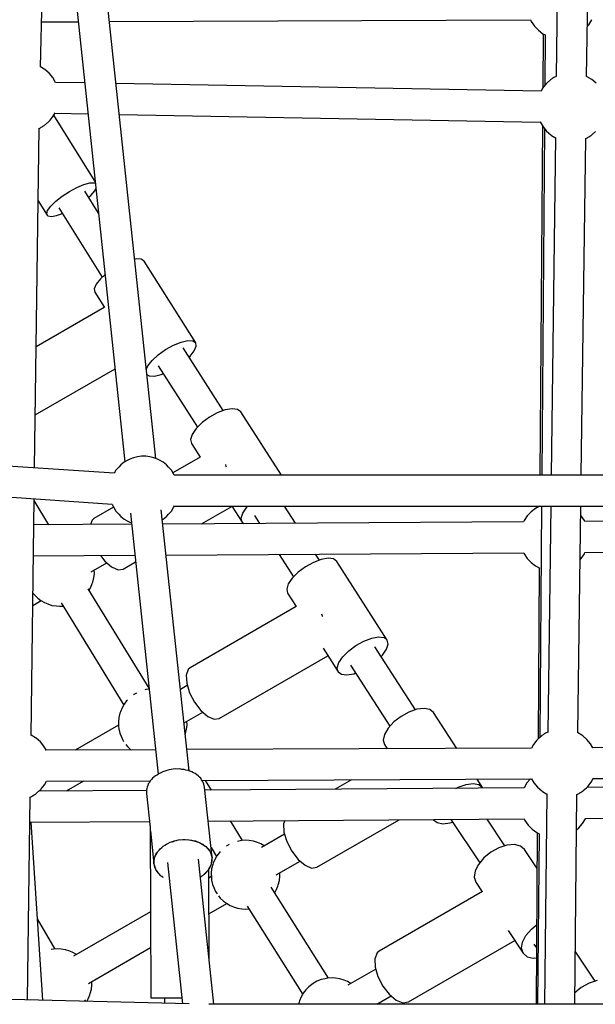
# Model space of a CAD drawing. Units: millimetres. Extents: x 146 to 19693, y -3384 to 19137.
# Drawn here: x 8491 to 8825, y 9999 to 10571 of the extents above; entities that cross this region are included whole.
import ezdxf

# ---------------------------------------------------------------- set-up
doc = ezdxf.new("R2010")
doc.units = ezdxf.units.MM
doc.layers.add('PV-F2E3A', color=7, linetype='Continuous')
doc.layers.add('TABELKA', color=7, linetype='Continuous', lineweight=9)
doc.styles.get("Standard").update_dxf_attribs({"font": 'arial.ttf'})
doc.dimstyles.new('ISO-25', dxfattribs={"dimtxt": 2.5, "dimasz": 2.5, "dimexe": 1.25, "dimexo": 0.625, "dimtad": 1, "dimtxsty": 'Standard', "dimcen": 2.5, "dimadec": 0, "dimazin": 0, "dimtfac": 1, "dimtmove": 0, "dimatfit": 3, "dimfxl": 1, "dimarcsym": 0})

# ---------------------------------------------------------------- blocks, each defined once
blk = doc.blocks.new('*U2')
at = {"layer": 'PV-F2E3A'}
for p, q in [((-21824.72, 34910.25), (-21828.3, 34636.28)), ((-21810.64, 34636.25), (-21807.07, 34909.83)), ((-22127.94, 34641.76), (-22126.85, 34687.82)), ((-22061.03, 34414.4), (-22089.66, 34683.35)), ((-22107.56, 34681.45), (-22078.93, 34412.51)), ((-22127.32, 34667.96), (-22106.13, 34668.04)), ((-22088.04, 34668.11), (-21843.31, 34669.06)), ((-21843.31, 34669.06), (-21842.87, 34668.13)), ((-21842.87, 34668.13), (-21840.98, 34665.41)), ((-21810.26, 34665.34), (-21809.43, 34666.3)), ((-21809.43, 34666.3), (-21807.7, 34669.11)), ((-21807.7, 34669.11), (-21807.66, 34669.2)), ((-21840.98, 34665.41), (-21838.68, 34663.05)), ((-21838.68, 34663.05), (-21836.02, 34661.09)), ((-21835.95, 34661.06), (-21836.18, 34629.48)), ((-21836.02, 34661.09), (-21834.69, 34660.42)), ((-21834.69, 34660.42), (-21834.92, 34631.07)), ((-22125.89, 34640.53), (-22127.94, 34641.78)), ((-22125.42, 34640.22), (-22125.89, 34640.53)), ((-22122.95, 34638.09), (-22125.42, 34640.22)), ((-22120.87, 34635.58), (-22122.95, 34638.09)), ((-22119.28, 34632.83), (-22120.87, 34635.58)), ((-22102.35, 34632.52), (-22119.39, 34632.83)), ((-21837.16, 34627.67), (-22084.21, 34632.19)), ((-21834.37, 34631.78), (-21836.27, 34629.36)), ((-21834.07, 34632.14), (-21834.37, 34631.78)), ((-21833.64, 34632.56), (-21834.07, 34632.14)), ((-21831.69, 34634.23), (-21833.64, 34632.56)), ((-21831.4, 34634.47), (-21831.69, 34634.23)), ((-21831.06, 34634.73), (-21831.4, 34634.47)), ((-21830.67, 34635.01), (-21831.06, 34634.73)), ((-21830.24, 34635.29), (-21830.67, 34635.01)), ((-21829.78, 34635.58), (-21830.24, 34635.29)), ((-21829.31, 34635.85), (-21829.78, 34635.58)), ((-21828.84, 34636.1), (-21829.31, 34635.85)), ((-21828.38, 34636.33), (-21828.84, 34636.1)), ((-21828.29, 34636.37), (-21828.38, 34636.33)), ((-21808.11, 34634.72), (-21810.73, 34636.31)), ((-21807.64, 34634.41), (-21808.11, 34634.72)), ((-21805.17, 34632.28), (-21807.64, 34634.41)), ((-21836.27, 34629.36), (-21837.17, 34627.67)), ((-22120.59, 34613.24), (-22119.53, 34615.22)), ((-22119.69, 34614.93), (-22100.44, 34614.57)), ((-22125.18, 34608.37), (-22123.22, 34610.04)), ((-22123.22, 34610.04), (-22122.79, 34610.46)), ((-22122.79, 34610.46), (-22122.5, 34610.82)), ((-22122.5, 34610.82), (-22120.59, 34613.24)), ((-22096.25, 34575.19), (-22120.29, 34613.81)), ((-22082.3, 34614.24), (-21837.58, 34609.77)), ((-21837.67, 34609.96), (-21837.62, 34609.84)), ((-21837.62, 34609.84), (-21835.99, 34607.02)), ((-22131.45, 34408.98), (-22128.83, 34606.29)), ((-22128.83, 34606.1), (-22128.49, 34606.26)), ((-22128.49, 34606.26), (-22128.03, 34606.49)), ((-22128.03, 34606.49), (-22127.56, 34606.75)), ((-22127.56, 34606.75), (-22127.08, 34607.02)), ((-22127.08, 34607.02), (-22126.63, 34607.3)), ((-22126.63, 34607.3), (-22126.2, 34607.58)), ((-22126.2, 34607.58), (-22125.81, 34607.86)), ((-22125.81, 34607.86), (-22125.46, 34608.12)), ((-22125.46, 34608.12), (-22125.18, 34608.37)), ((-21836.34, 34607.61), (-21837.81, 34404.76)), ((-21835.12, 34605.96), (-21836.7, 34404.76)), ((-21835.99, 34607.02), (-21833.92, 34604.51)), ((-21833.92, 34604.51), (-21831.45, 34602.38)), ((-21807.4, 34602.56), (-21805.45, 34604.23)), ((-21831.45, 34602.38), (-21830.98, 34602.06)), ((-21828.66, 34600.85), (-21831.3, 34404.76)), ((-21830.98, 34602.06), (-21828.67, 34600.66)), ((-21813.85, 34404.76), (-21811.22, 34600.22)), ((-21811.24, 34600.21), (-21811.15, 34600.25)), ((-21811.15, 34600.25), (-21810.71, 34600.45)), ((-21810.71, 34600.45), (-21810.25, 34600.68)), ((-21810.25, 34600.68), (-21809.78, 34600.94)), ((-21809.78, 34600.94), (-21809.31, 34601.21)), ((-21809.31, 34601.21), (-21808.85, 34601.49)), ((-21808.85, 34601.49), (-21808.42, 34601.77)), ((-21808.42, 34601.77), (-21808.03, 34602.05)), ((-21808.03, 34602.05), (-21807.69, 34602.31)), ((-21807.69, 34602.31), (-21807.4, 34602.56)), ((-22102.77, 34573.56), (-22099.29, 34574.5)), ((-22099.29, 34574.5), (-22096.75, 34574.57)), ((-22096.75, 34574.57), (-22096.14, 34574.22)), ((-22115.47, 34566.74), (-22111.23, 34569.5)), ((-22111.23, 34569.5), (-22106.87, 34571.85)), ((-22106.87, 34571.85), (-22102.77, 34573.56)), ((-22094.3, 34556.88), (-22102.27, 34569.69)), ((-22098.82, 34567.21), (-22096.45, 34569.92)), ((-22096.45, 34569.92), (-22095.81, 34571.12)), ((-22129.39, 34564.1), (-22124.23, 34555.8)), ((-22122.09, 34560.96), (-22119.2, 34563.81)), ((-22119.2, 34563.81), (-22115.47, 34566.74)), ((-22100.06, 34566.13), (-22098.82, 34567.21)), ((-22124.44, 34556.51), (-22123.89, 34558.45)), ((-22123.89, 34558.45), (-22122.09, 34560.96)), ((-22117.32, 34559.89), (-22092.26, 34519.63)), ((-22124.23, 34555.8), (-22124.44, 34556.51)), ((-22124.23, 34555.8), (-22123.69, 34555.3)), ((-22123.69, 34555.3), (-22121.7, 34554.93)), ((-22121.7, 34554.93), (-22118.65, 34555.44)), ((-22118.65, 34555.44), (-22115.28, 34556.62)), ((-22072.42, 34530.34), (-22073.35, 34530.13)), ((-22069.48, 34530.21), (-22072.42, 34530.34)), ((-22067.78, 34529.08), (-22069.48, 34530.21)), ((-22037.79, 34481.67), (-22067.78, 34529.08)), ((-22093.2, 34518.77), (-22095.66, 34515.64)), ((-22090.5, 34521.25), (-22093.2, 34518.77)), ((-22095.66, 34515.64), (-22096.8, 34512.92)), ((-22096.8, 34512.92), (-22096.51, 34510.91)), ((-22096.51, 34510.91), (-22090.89, 34502.01)), ((-22090.98, 34502.16), (-22130.51, 34479.33)), ((-22046.32, 34482.04), (-22042.43, 34482.93)), ((-22042.43, 34482.93), (-22039.49, 34482.8)), ((-22059.66, 34474.62), (-22055.38, 34477.68)), ((-22055.38, 34477.68), (-22050.78, 34480.23)), ((-22050.78, 34480.23), (-22046.32, 34482.04)), ((-22021.83, 34442.24), (-22045.21, 34478.59)), ((-22039.49, 34482.8), (-22037.79, 34481.67)), ((-22038.64, 34476.94), (-22037.5, 34479.65)), ((-22037.5, 34479.65), (-22037.79, 34481.67)), ((-22063.21, 34471.36), (-22059.66, 34474.62)), ((-22041.75, 34473.21), (-22041.1, 34473.8)), ((-22041.1, 34473.8), (-22038.64, 34476.94)), ((-22131.04, 34439.77), (-22084.68, 34466.54)), ((-22066.54, 34466.17), (-22065.67, 34468.22)), ((-22065.67, 34468.22), (-22063.21, 34471.36)), ((-22059.63, 34468.19), (-22036.76, 34432.63)), ((-22066.23, 34463.3), (-22064.82, 34462.36)), ((-22064.82, 34462.36), (-22061.88, 34462.23)), ((-22061.88, 34462.23), (-22057.99, 34463.12)), ((-22057.99, 34463.12), (-22056.71, 34463.64)), ((-22016.73, 34443.32), (-22020.76, 34442.64)), ((-22013.61, 34442.93), (-22016.73, 34443.32)), ((-22011.7, 34441.5), (-22013.61, 34442.93)), ((-22029.91, 34438.39), (-22034.14, 34435.25)), ((-22025.3, 34440.94), (-22029.91, 34438.39)), ((-22020.76, 34442.64), (-22025.3, 34440.94)), ((-21988.06, 34404.76), (-22011.7, 34441.5)), ((-22037.57, 34431.83), (-22039.87, 34428.44)), ((-22034.14, 34435.25), (-22037.57, 34431.83)), ((-22085.14, 34405.88), (-22431.48, 34429.11)), ((-22039.87, 34428.44), (-22040.8, 34425.44)), ((-22040.8, 34425.44), (-22040.29, 34423.11)), ((-22040.29, 34423.11), (-22035.23, 34415.23)), ((-22074, 34414.85), (-22076.14, 34414.01)), ((-22071.71, 34415.43), (-22074, 34414.85)), ((-22069.31, 34415.72), (-22071.71, 34415.43)), ((-22066.88, 34415.72), (-22069.31, 34415.72)), ((-22064.48, 34415.43), (-22066.88, 34415.72)), ((-22062.18, 34414.85), (-22064.48, 34415.43)), ((-22060.05, 34414.01), (-22062.18, 34414.85)), ((-22035.26, 34415.28), (-22051.1, 34406.14)), ((-22432.67, 34411.23), (-22086.42, 34388.01)), ((-22082.55, 34409.46), (-22084.2, 34407.61)), ((-22081.31, 34410.74), (-22082.55, 34409.46)), ((-22079.43, 34412.23), (-22081.31, 34410.74)), ((-22077.25, 34413.46), (-22079.43, 34412.23)), ((-22076.14, 34414.01), (-22077.25, 34413.46)), ((-22058.94, 34413.46), (-22060.05, 34414.01)), ((-22056.75, 34412.22), (-22058.94, 34413.46)), ((-22054.88, 34410.74), (-22056.75, 34412.22)), ((-22053.64, 34409.46), (-22054.88, 34410.74)), ((-22051.99, 34407.61), (-22053.64, 34409.46)), ((-22020.07, 34409.79), (-22020.4, 34410.87)), ((-22019.87, 34409.41), (-22020.07, 34409.79)), ((-22084.2, 34407.61), (-22085.24, 34405.88)), ((-22050.77, 34405.59), (-22051.99, 34407.61)), ((-22050.32, 34404.76), (-22050.77, 34405.59)), ((-21578.85, 34404.76), (-22050.34, 34404.76)), ((-22133.5, 34253.68), (-22131.68, 34391.04)), ((-22123.1, 34375.96), (-22131.7, 34389.98)), ((-22085.58, 34386.23), (-22096.97, 34379.65)), ((-22086.5, 34388.01), (-22086.43, 34387.81)), ((-22086.43, 34387.81), (-22085.42, 34385.92)), ((-22085.42, 34385.92), (-22084.2, 34383.9)), ((-22051.99, 34383.9), (-22050.77, 34385.92)), ((-22050.77, 34385.92), (-22050.25, 34386.89)), ((-22050.32, 34386.76), (-21578.86, 34386.76)), ((-22034.43, 34376.5), (-22016.85, 34386.65)), ((-22016.91, 34386.76), (-22010.93, 34377.45)), ((-22010.5, 34382.79), (-22008.2, 34386.17)), ((-22008.2, 34386.17), (-22007.61, 34386.76)), ((-21979.76, 34376.83), (-21986.15, 34386.76)), ((-21985.86, 34386.32), (-21985.43, 34386.76)), ((-21837.97, 34386.76), (-21840.37, 34385.48)), ((-21837.94, 34386.76), (-21837.94, 34386.75)), ((-21836.84, 34386.76), (-21837.9, 34252.47)), ((-21831.54, 34386.76), (-21833.3, 34255.34)), ((-21815.85, 34255.26), (-21814.09, 34386.76)), ((-22084.2, 34383.9), (-22082.55, 34382.06)), ((-22082.55, 34382.06), (-22081.31, 34380.77)), ((-22081.31, 34380.77), (-22079.44, 34379.29)), ((-22075.75, 34382.67), (-22059.63, 34231.2)), ((-22041.73, 34233.1), (-22057.85, 34384.57)), ((-22056.76, 34379.29), (-22054.88, 34380.77)), ((-22054.88, 34380.77), (-22053.64, 34382.06)), ((-22053.64, 34382.06), (-22051.99, 34383.9)), ((-22011.44, 34379.78), (-22010.5, 34382.79)), ((-22003.75, 34381.31), (-22000.79, 34376.71)), ((-21845.2, 34381.1), (-21847, 34378.38)), ((-21842.97, 34383.49), (-21845.2, 34381.1)), ((-21840.37, 34385.48), (-21842.97, 34383.49)), ((-21813.74, 34381.1), (-21814.16, 34381.55)), ((-21811.94, 34378.38), (-21813.74, 34381.1)), ((-22075.07, 34376.25), (-22131.88, 34375.91)), ((-22098.05, 34378.69), (-22098.97, 34376.11)), ((-22096.97, 34379.65), (-22098.05, 34378.69)), ((-22079.44, 34379.29), (-22077.25, 34378.05)), ((-22077.25, 34378.05), (-22076.14, 34377.5)), ((-22076.14, 34377.5), (-22075.16, 34377.12)), ((-22057.26, 34379), (-22056.76, 34379.29)), ((-21847.33, 34377.64), (-22056.98, 34376.36)), ((-22010.93, 34377.45), (-22011.44, 34379.78)), ((-22010.93, 34377.45), (-22009.86, 34376.65)), ((-22000.82, 34376.71), (-22000.8, 34376.72)), ((-21847, 34378.38), (-21847.35, 34377.6)), ((-21811.69, 34377.83), (-21811.94, 34378.38)), ((-21572.48, 34379.32), (-21811.71, 34377.86)), ((-22132.12, 34357.9), (-22073.15, 34358.26)), ((-22093.13, 34358.14), (-22090.67, 34354.91)), ((-22055.06, 34358.37), (-21847.22, 34359.64)), ((-21989.26, 34358.78), (-21980.92, 34345.82)), ((-21965.99, 34355.43), (-21968.23, 34358.9)), ((-21847.23, 34359.64), (-21847, 34359.12)), ((-21847, 34359.12), (-21845.2, 34356.41)), ((-21813.74, 34356.41), (-21811.94, 34359.12)), ((-21811.94, 34359.12), (-21811.61, 34359.86)), ((-21811.62, 34359.86), (-21573.81, 34361.31)), ((-22098.56, 34348.71), (-22089.53, 34353.93)), ((-22090.67, 34354.91), (-22086.69, 34351.45)), ((-22086.69, 34351.45), (-22082.96, 34349.81)), ((-22079.97, 34350.21), (-22072.74, 34354.38)), ((-21974.08, 34351.58), (-21978.3, 34348.44)), ((-21969.47, 34354.13), (-21974.08, 34351.58)), ((-21964.92, 34355.83), (-21969.47, 34354.13)), ((-21960.89, 34356.51), (-21964.92, 34355.83)), ((-21957.77, 34356.12), (-21960.89, 34356.51)), ((-21955.86, 34354.69), (-21957.77, 34356.12)), ((-21926.49, 34309.03), (-21955.86, 34354.69)), ((-21845.2, 34356.41), (-21842.97, 34354.02)), ((-21842.97, 34354.02), (-21840.37, 34352.03)), ((-21840.37, 34352.03), (-21837.82, 34350.67)), ((-21814.51, 34355.59), (-21813.74, 34356.41)), ((-22097.02, 34345.23), (-22096.75, 34347.76)), ((-22096.75, 34347.76), (-22096.84, 34349.71)), ((-22082.96, 34349.81), (-22079.97, 34350.21)), ((-21978.3, 34348.44), (-21981.73, 34345.01)), ((-21838.2, 34350.87), (-21838.92, 34251.6)), ((-22098.87, 34339.69), (-22097.97, 34341.89)), ((-22097.97, 34341.89), (-22097.67, 34342.68)), ((-22097.67, 34342.68), (-22097.02, 34345.23)), ((-21984.03, 34341.63), (-21984.97, 34338.63)), ((-21981.73, 34345.01), (-21984.03, 34341.63)), ((-22132.24, 34336.13), (-22131.41, 34335.07)), ((-22131.41, 34335.07), (-22129.56, 34333.34)), ((-22064.94, 34281.13), (-22100.34, 34338.85)), ((-22099.83, 34338.01), (-22098.87, 34339.69)), ((-21984.97, 34338.63), (-21984.46, 34336.3)), ((-21984.46, 34336.3), (-21979.39, 34328.42)), ((-22132.5, 34329.12), (-22127.64, 34331.93)), ((-22129.56, 34333.34), (-22127.87, 34332.07)), ((-22127.87, 34332.07), (-22125.7, 34330.77)), ((-22125.7, 34330.77), (-22123.77, 34329.98)), ((-22123.77, 34329.98), (-22121.39, 34329.17)), ((-22121.39, 34329.17), (-22118.81, 34328.84)), ((-22118.81, 34328.84), (-22116.96, 34328.63)), ((-22116.96, 34328.63), (-22114.92, 34328.75)), ((-22116.1, 34330.67), (-22079.7, 34271.31)), ((-21979.42, 34328.47), (-22041.13, 34292.84)), ((-21964.23, 34322.98), (-21964.57, 34324.06)), ((-21964.03, 34322.6), (-21964.23, 34322.98)), ((-21948.94, 34302.79), (-21944.71, 34305.93)), ((-21944.71, 34305.93), (-21940.1, 34308.47)), ((-21940.1, 34308.47), (-21935.56, 34310.17)), ((-21935.56, 34310.17), (-21931.53, 34310.86)), ((-21931.53, 34310.86), (-21928.4, 34310.46)), ((-21928.4, 34310.46), (-21926.49, 34309.03)), ((-21926.92, 34303.7), (-21925.98, 34306.7)), ((-21925.98, 34306.7), (-21926.49, 34309.03)), ((-21963.85, 34304.26), (-21955.09, 34290.64)), ((-21952.37, 34299.36), (-21948.94, 34302.79)), ((-21910.11, 34268.55), (-21933.67, 34305.17)), ((-21930.03, 34299.51), (-21929.22, 34300.32)), ((-21929.22, 34300.32), (-21926.92, 34303.7)), ((-22024.13, 34263.4), (-21961.01, 34299.84)), ((-21955.6, 34292.97), (-21954.66, 34295.98)), ((-21954.66, 34295.98), (-21952.37, 34299.36)), ((-21947.92, 34294.5), (-21925.04, 34258.94)), ((-22042.22, 34291.88), (-22043.38, 34288.6)), ((-22043.38, 34288.6), (-22043.09, 34283.91)), ((-22041.13, 34292.84), (-22042.22, 34291.88)), ((-21955.09, 34290.64), (-21955.6, 34292.97)), ((-21955.09, 34290.64), (-21953.18, 34289.21)), ((-21953.18, 34289.21), (-21950.06, 34288.82)), ((-21950.06, 34288.82), (-21946.03, 34289.5)), ((-21946.03, 34289.5), (-21944.96, 34289.9)), ((-22043.09, 34283.91), (-22041.39, 34278.44)), ((-22073.75, 34277.38), (-22073.91, 34277.26)), ((-22072.23, 34278.27), (-22073.75, 34277.38)), ((-22066.75, 34280.22), (-22067.4, 34280.07)), ((-22065.11, 34280.54), (-22066.75, 34280.22)), ((-22064.88, 34280.55), (-22065.11, 34280.54)), ((-22042.71, 34282.69), (-22046.76, 34280.35)), ((-22041.39, 34278.44), (-22038.51, 34272.92)), ((-22079.45, 34271.73), (-22080.65, 34269.63)), ((-22077.99, 34273.67), (-22079.45, 34271.73)), ((-22077.53, 34274.14), (-22077.99, 34273.67)), ((-22038.51, 34272.92), (-22034.83, 34268.1)), ((-22081.85, 34266.64), (-22082.51, 34264.08)), ((-22081.55, 34267.43), (-22081.85, 34266.64)), ((-22080.65, 34269.63), (-22081.55, 34267.43)), ((-22044.5, 34260.88), (-22033.7, 34267.12)), ((-22034.83, 34268.1), (-22030.86, 34264.64)), ((-21913.91, 34267.24), (-21918.53, 34264.7)), ((-21909.29, 34268.83), (-21913.91, 34267.24)), ((-21905.12, 34269.34), (-21909.29, 34268.83)), ((-21901.82, 34268.7), (-21905.12, 34269.34)), ((-21899.7, 34266.98), (-21901.82, 34268.7)), ((-21886.04, 34246.12), (-21899.7, 34266.98)), ((-22082.51, 34264.08), (-22082.78, 34261.56)), ((-22082.78, 34261.56), (-22082.66, 34259.12)), ((-22042.83, 34259.85), (-22042.92, 34261.79)), ((-22030.86, 34264.64), (-22027.12, 34263)), ((-22027.12, 34263), (-22024.13, 34263.4)), ((-21922.7, 34261.48), (-21926.01, 34257.88)), ((-21918.53, 34264.7), (-21922.7, 34261.48)), ((-22082.68, 34259.61), (-22107.83, 34245.09)), ((-22082.66, 34259.12), (-22082.51, 34257.46)), ((-22082.51, 34257.46), (-22081.95, 34254.96)), ((-22081.95, 34254.96), (-22081.24, 34253.24)), ((-22043.97, 34254.18), (-22043.75, 34254.77)), ((-22043.75, 34254.77), (-22043.1, 34257.32)), ((-22043.1, 34257.32), (-22042.83, 34259.85)), ((-21928.14, 34254.27), (-21928.87, 34250.98)), ((-21926.01, 34257.88), (-21928.14, 34254.27)), ((-21835.51, 34254.34), (-21835.94, 34254.06)), ((-21835.05, 34254.62), (-21835.51, 34254.34)), ((-21834.58, 34254.89), (-21835.05, 34254.62)), ((-21834.11, 34255.15), (-21834.58, 34254.89)), ((-21833.65, 34255.38), (-21834.11, 34255.15)), ((-21833.3, 34255.54), (-21833.65, 34255.38)), ((-21813.39, 34253.77), (-21815.87, 34255.27)), ((-22131.03, 34252.3), (-22133.5, 34253.8)), ((-22130.56, 34251.99), (-22131.03, 34252.3)), ((-22128.09, 34249.86), (-22130.56, 34251.99)), ((-22126.02, 34247.35), (-22128.09, 34249.86)), ((-22081.24, 34253.24), (-22080.21, 34250.86)), ((-22080.21, 34250.86), (-22079.73, 34250.17)), ((-21928.87, 34250.98), (-21928.14, 34248.35)), ((-21839.64, 34250.82), (-21841.55, 34248.4)), ((-21839.35, 34251.18), (-21839.64, 34250.82)), ((-21838.92, 34251.61), (-21839.35, 34251.18)), ((-21836.96, 34253.28), (-21838.92, 34251.61)), ((-21836.68, 34253.52), (-21836.96, 34253.28)), ((-21836.33, 34253.78), (-21836.68, 34253.52)), ((-21835.94, 34254.06), (-21836.33, 34253.78)), ((-21812.92, 34253.46), (-21813.39, 34253.77)), ((-21810.45, 34251.33), (-21812.92, 34253.46)), ((-21808.37, 34248.82), (-21810.45, 34251.33)), ((-21806.96, 34246.37), (-21808.37, 34248.82)), ((-22124.6, 34244.9), (-22126.02, 34247.35)), ((-22061.13, 34245.31), (-22124.67, 34245.01)), ((-22078.45, 34248.37), (-22077.49, 34247.15)), ((-22077.49, 34247.15), (-22075.64, 34245.42)), ((-22075.64, 34245.42), (-22075.4, 34245.24)), ((-21842.66, 34246.32), (-22043.04, 34245.39)), ((-22043.02, 34245.39), (-22043.04, 34245.42)), ((-21928.14, 34248.35), (-21926.56, 34245.93)), ((-21841.55, 34248.4), (-21842.66, 34246.32)), ((-21585.92, 34247.5), (-21807.02, 34246.48)), ((-22059.17, 34231.53), (-22060.11, 34230.84)), ((-22058, 34232), (-22059.17, 34231.53)), ((-22056.97, 34232.57), (-22058.01, 34232)), ((-22055.77, 34232.91), (-22056.97, 34232.57)), ((-22054.62, 34233.37), (-22055.78, 34232.9)), ((-22053.35, 34233.58), (-22054.62, 34233.37)), ((-22052.15, 34233.91), (-22053.35, 34233.58)), ((-22050.88, 34233.98), (-22052.15, 34233.91)), ((-22049.62, 34234.18), (-22050.88, 34233.98)), ((-22048.36, 34234.11), (-22049.62, 34234.18)), ((-22047.09, 34234.17), (-22048.37, 34234.11)), ((-22045.87, 34233.96), (-22047.09, 34234.17)), ((-22044.62, 34233.89), (-22045.87, 34233.96)), ((-22043.49, 34233.55), (-22044.62, 34233.89)), ((-22042.26, 34233.33), (-22043.49, 34233.55)), ((-22041.2, 34232.86), (-22042.26, 34233.33)), ((-22040.06, 34232.52), (-22041.2, 34232.86)), ((-22039.14, 34231.94), (-22040.06, 34232.52)), ((-22038.08, 34231.47), (-22039.15, 34231.95)), ((-22037.27, 34230.77), (-22038.08, 34231.47)), ((-22125.74, 34225.01), (-22124.59, 34227.16)), ((-22124.62, 34227.1), (-22064.13, 34227.37)), ((-22112.91, 34221.39), (-22102.85, 34227.2)), ((-22064.73, 34226.36), (-22065.38, 34225.5)), ((-22064.28, 34227.22), (-22064.73, 34226.35)), ((-22063.51, 34227.98), (-22064.28, 34227.22)), ((-22062.86, 34228.83), (-22063.51, 34227.97)), ((-22061.91, 34229.53), (-22062.86, 34228.83)), ((-22061.14, 34230.27), (-22061.92, 34229.52)), ((-22060.11, 34230.84), (-22061.14, 34230.27)), ((-22036.35, 34230.2), (-22037.27, 34230.77)), ((-22035.72, 34229.44), (-22036.35, 34230.2)), ((-22034.91, 34228.74), (-22035.73, 34229.44)), ((-22034.44, 34227.88), (-22034.91, 34228.74)), ((-22033.81, 34227.13), (-22034.44, 34227.89)), ((-22034.13, 34227.51), (-21842.55, 34228.4)), ((-22033.53, 34226.26), (-22033.81, 34227.13)), ((-22033.06, 34225.4), (-22033.53, 34226.26)), ((-22028.65, 34221.95), (-22032.06, 34227.52)), ((-21947.39, 34227.91), (-21956.88, 34222.44)), ((-21880.72, 34225.21), (-21876.56, 34225.71)), ((-21876.56, 34225.71), (-21873.25, 34225.07)), ((-21871.13, 34223.35), (-21874.34, 34228.25)), ((-21845.32, 34226.14), (-21847.05, 34223.32)), ((-21843.36, 34228.4), (-21845.32, 34226.14)), ((-21842.61, 34228.4), (-21841.27, 34226.06)), ((-21841.27, 34226.06), (-21839.19, 34223.55)), ((-21810, 34224.06), (-21808.09, 34226.48)), ((-21808.09, 34226.48), (-21806.95, 34228.63)), ((-21806.98, 34228.56), (-21593.37, 34229.55)), ((-22130.95, 34219.63), (-22130.61, 34219.89)), ((-22130.61, 34219.89), (-22130.32, 34220.14)), ((-22130.32, 34220.14), (-22128.37, 34221.8)), ((-22066.49, 34221.7), (-22128.98, 34221.28)), ((-22128.37, 34221.8), (-22127.93, 34222.23)), ((-22127.93, 34222.23), (-22127.64, 34222.59)), ((-22127.64, 34222.59), (-22125.74, 34225.01)), ((-22066.21, 34222.78), (-22066.49, 34221.84)), ((-22066.49, 34221.84), (-22066.49, 34219.99)), ((-22066.49, 34219.99), (-22064.39, 34200.29)), ((-22066.12, 34223.69), (-22066.21, 34222.78)), ((-22065.67, 34224.56), (-22066.12, 34223.69)), ((-22065.38, 34225.5), (-22065.67, 34224.56)), ((-22032.67, 34223.59), (-22033.06, 34225.4)), ((-22028.31, 34182.63), (-22032.67, 34223.59)), ((-21847.11, 34223.18), (-22032.5, 34221.93)), ((-21886.61, 34222.91), (-21885.34, 34223.61)), ((-21885.34, 34223.61), (-21880.72, 34225.21)), ((-21873.25, 34225.07), (-21871.13, 34223.35)), ((-21871.04, 34223.02), (-21871.13, 34223.35)), ((-21847.05, 34223.32), (-21847.11, 34223.18)), ((-21839.19, 34223.55), (-21836.72, 34221.42)), ((-21836.72, 34221.42), (-21836.25, 34221.11)), ((-21836.25, 34221.11), (-21833.74, 34219.59)), ((-21815.53, 34219.73), (-21815.06, 34219.99)), ((-21815.06, 34219.99), (-21814.58, 34220.26)), ((-21814.58, 34220.26), (-21814.13, 34220.54)), ((-21814.13, 34220.54), (-21813.7, 34220.82)), ((-21813.7, 34220.82), (-21813.31, 34221.1)), ((-21813.31, 34221.1), (-21812.96, 34221.36)), ((-21812.96, 34221.36), (-21812.68, 34221.6)), ((-21812.68, 34221.6), (-21810.72, 34223.27)), ((-21810.72, 34223.27), (-21810.29, 34223.7)), ((-21596.24, 34224.87), (-21810.57, 34223.42)), ((-21810.29, 34223.7), (-21810, 34224.06)), ((-22135.54, 34100.06), (-22133.98, 34218.06)), ((-22133.98, 34217.87), (-22133.63, 34218.03)), ((-22133.63, 34218.03), (-22133.17, 34218.26)), ((-22133.17, 34218.26), (-22132.7, 34218.52)), ((-22132.7, 34218.52), (-22132.23, 34218.79)), ((-22132.23, 34218.79), (-22131.77, 34219.07)), ((-22131.77, 34219.07), (-22131.34, 34219.35)), ((-22131.34, 34219.35), (-22130.95, 34219.63)), ((-21833.74, 34219.78), (-21835.06, 34097.64)), ((-21817.61, 34097.64), (-21816.29, 34219.36)), ((-21816.31, 34219.35), (-21815.99, 34219.5)), ((-21815.99, 34219.5), (-21815.53, 34219.73)), ((-22134.17, 34203.24), (-22064.75, 34203.71)), ((-22126.6, 34099.85), (-22133.55, 34203.25)), ((-22030.58, 34203.94), (-21846.94, 34205.18)), ((-22010.68, 34192.65), (-22017.66, 34204.03)), ((-21986.01, 34204.24), (-21986.77, 34202.24)), ((-21967.36, 34177.13), (-21919.62, 34204.69)), ((-21899.64, 34204.82), (-21899.58, 34204.73)), ((-21899.58, 34204.73), (-21899.6, 34204.82)), ((-21899.58, 34204.73), (-21897.46, 34203.01)), ((-21897.46, 34203.01), (-21894.15, 34202.37)), ((-21894.15, 34202.37), (-21889.99, 34202.88)), ((-21889.99, 34202.88), (-21888.55, 34203.37)), ((-21889.57, 34204.89), (-21872.77, 34179.73)), ((-21858.1, 34189.52), (-21868.46, 34205.03)), ((-21846.94, 34205.18), (-21846.52, 34204.29)), ((-21846.52, 34204.29), (-21844.63, 34201.58)), ((-21813.08, 34202.46), (-21811.35, 34205.28)), ((-21811.35, 34205.28), (-21811.29, 34205.42)), ((-21811.29, 34205.42), (-21598.3, 34206.86)), ((-22064.39, 34201.21), (-22063.89, 34101.22)), ((-22064.18, 34198.33), (-22062.13, 34179.03)), ((-21986.77, 34202.24), (-21986.56, 34197.5)), ((-21986.56, 34197.5), (-21984.91, 34192)), ((-21844.63, 34201.58), (-21842.33, 34199.21)), ((-21842.33, 34199.21), (-21839.67, 34197.26)), ((-21839.32, 34197.08), (-21840.04, 34097.64)), ((-21839.67, 34197.26), (-21838.34, 34196.59)), ((-21816.51, 34198.93), (-21815.25, 34199.97)), ((-21815.25, 34199.97), (-21813.08, 34202.46)), ((-22056.78, 34189.32), (-22052.61, 34191.61)), ((-22052.61, 34191.61), (-22047.78, 34192.95)), ((-22051.42, 34191.94), (-22050.26, 34192.41)), ((-22050.26, 34192.41), (-22048.98, 34192.62)), ((-22047.78, 34192.95), (-22042.73, 34193.21)), ((-22046.52, 34193.02), (-22045.26, 34193.22)), ((-22045.26, 34193.22), (-22044.01, 34193.15)), ((-22042.73, 34193.21), (-22039.69, 34192.69)), ((-22041.5, 34193), (-22040.26, 34192.93)), ((-22040.26, 34192.93), (-22035.71, 34191.56)), ((-22039.14, 34192.59), (-22037.89, 34192.37)), ((-22037.89, 34192.37), (-22036.82, 34191.89)), ((-22035.71, 34191.56), (-22031.99, 34189.24)), ((-22012.83, 34192.3), (-22013.48, 34192.15)), ((-22011.19, 34192.62), (-22012.83, 34192.3)), ((-22008.64, 34192.77), (-22011.19, 34192.62)), ((-22006.79, 34192.56), (-22008.64, 34192.77)), ((-22004.22, 34192.23), (-22006.79, 34192.56)), ((-22001.84, 34191.42), (-22004.22, 34192.23)), ((-21999.91, 34190.64), (-22001.84, 34191.42)), ((-21986.19, 34196.27), (-21999.61, 34188.51)), ((-21984.91, 34192), (-21982.03, 34186.47)), ((-21838.34, 34196.59), (-21839.12, 34097.64)), ((-22061.75, 34182.73), (-22059.92, 34186.26)), ((-22059.92, 34186.26), (-22056.78, 34189.32)), ((-22059.16, 34187), (-22058.5, 34187.87)), ((-22058.5, 34187.87), (-22057.54, 34188.58)), ((-22055.77, 34189.87), (-22054.81, 34190.57)), ((-22054.81, 34190.57), (-22053.63, 34191.05)), ((-22034.8, 34190.99), (-22033.71, 34190.51)), ((-22033.71, 34190.51), (-22032.89, 34189.8)), ((-22031.99, 34189.24), (-22029.45, 34186.17)), ((-22031.38, 34188.5), (-22030.55, 34187.78)), ((-22030.55, 34187.78), (-22030.06, 34186.91)), ((-22029.45, 34186.17), (-22028.32, 34182.63)), ((-22028.94, 34188.55), (-22025.78, 34183.39)), ((-22024.07, 34185.75), (-22025.53, 34183.81)), ((-22023.61, 34186.22), (-22024.07, 34185.75)), ((-22019.83, 34189.46), (-22019.99, 34189.34)), ((-22018.31, 34190.35), (-22019.83, 34189.46)), ((-21997.96, 34189.47), (-21999.91, 34190.64)), ((-21982.03, 34186.47), (-21978.33, 34181.67)), ((-21866.26, 34185.86), (-21870.37, 34182.55)), ((-21861.63, 34188.39), (-21866.26, 34185.86)), ((-21856.94, 34189.89), (-21861.63, 34188.39)), ((-21852.64, 34190.23), (-21856.94, 34189.89)), ((-21849.16, 34189.36), (-21852.64, 34190.23)), ((-21846.83, 34187.37), (-21849.16, 34189.36)), ((-21839.47, 34176.35), (-21846.83, 34187.37)), ((-22062.13, 34180.88), (-22061.84, 34181.85)), ((-22062.13, 34179.03), (-22062.13, 34180.88)), ((-22062.12, 34179.03), (-22061.75, 34182.73)), ((-22061.31, 34183.57), (-22061.02, 34184.54)), ((-22061.02, 34184.54), (-22060.36, 34185.42)), ((-22054.16, 34179.88), (-22045.43, 34097.86)), ((-22027.31, 34097.64), (-22036.27, 34181.78)), ((-22029.18, 34185.32), (-22028.69, 34184.44)), ((-22028.69, 34184.44), (-22028.31, 34182.63)), ((-22028.68, 34178.92), (-22028.32, 34182.63)), ((-22028.6, 34179.81), (-22028.3, 34180.78)), ((-22028.32, 34182.63), (-22028.32, 34182.63)), ((-22028.3, 34180.78), (-22028.31, 34182.63)), ((-22026.73, 34181.71), (-22027.63, 34179.51)), ((-22025.53, 34183.81), (-22026.73, 34181.71)), ((-21990.99, 34172.73), (-21977.18, 34180.7)), ((-21978.33, 34181.67), (-21974.29, 34178.25)), ((-21870.37, 34182.55), (-21873.56, 34178.79)), ((-22062.13, 34179.03), (-22061.74, 34177.22)), ((-22062.12, 34179.03), (-22062.12, 34179.03)), ((-22062.12, 34179.03), (-22060.98, 34175.48)), ((-22061.74, 34177.22), (-22061.25, 34176.33)), ((-22060.98, 34175.48), (-22058.44, 34172.42)), ((-22060.37, 34174.75), (-22059.89, 34173.87)), ((-22033.66, 34172.34), (-22030.52, 34175.39)), ((-22031.93, 34173.79), (-22031.27, 34174.66)), ((-22030.52, 34175.39), (-22028.68, 34178.92)), ((-22030, 34122.96), (-22030.27, 34175.87)), ((-22030.08, 34176.24), (-22029.41, 34177.12)), ((-22029.41, 34177.12), (-22029.12, 34178.08)), ((-22028.59, 34176.17), (-22028.86, 34173.64)), ((-22027.93, 34178.72), (-22028.59, 34176.17)), ((-22027.63, 34179.51), (-22027.93, 34178.72)), ((-21974.29, 34178.25), (-21970.46, 34176.66)), ((-21970.46, 34176.66), (-21967.36, 34177.13)), ((-21875.52, 34174.95), (-21876.05, 34171.4)), ((-21873.56, 34178.79), (-21875.52, 34174.95)), ((-22059.89, 34173.87), (-22059.06, 34173.16)), ((-22058.44, 34172.42), (-22056.69, 34171.32)), ((-22057.54, 34171.85), (-22056.82, 34171.23)), ((-22035.17, 34171.51), (-22033.66, 34172.34)), ((-22035.16, 34171.42), (-22034.67, 34171.78)), ((-22032.9, 34173.08), (-22031.93, 34173.79)), ((-22028.76, 34171.69), (-22030.24, 34170.83)), ((-22028.86, 34173.64), (-22028.74, 34171.2)), ((-22028.74, 34171.2), (-22028.59, 34169.54)), ((-22028.59, 34169.54), (-22028.03, 34167.05)), ((-21989.83, 34166.85), (-21989.18, 34169.4)), ((-21989.18, 34169.4), (-21988.91, 34171.93)), ((-21988.91, 34171.93), (-21989, 34173.88)), ((-21876.05, 34171.4), (-21875.11, 34168.49)), ((-21875.11, 34168.49), (-21871.38, 34162.92)), ((-22028.03, 34167.05), (-22027.32, 34165.33)), ((-22027.32, 34165.33), (-22026.29, 34162.94)), ((-22026.29, 34162.94), (-22025.43, 34161.7)), ((-21960.73, 34112.74), (-21993.89, 34165.52)), ((-21991.9, 34162.34), (-21991.03, 34163.85)), ((-21991.03, 34163.85), (-21990.13, 34166.05)), ((-21990.13, 34166.05), (-21989.83, 34166.85)), ((-21871.13, 34163.07), (-21931.23, 34128.37)), ((-22024.6, 34160.55), (-22023.57, 34159.24)), ((-22023.57, 34159.24), (-22021.72, 34157.5)), ((-22021.72, 34157.5), (-22020.04, 34156.23)), ((-22064.14, 34151.26), (-22108.86, 34125.44)), ((-22030.14, 34150.13), (-22019.81, 34156.09)), ((-22020.04, 34156.23), (-22017.86, 34154.93)), ((-22017.86, 34154.93), (-22015.93, 34154.14)), ((-22015.93, 34154.14), (-22013.55, 34153.34)), ((-22013.55, 34153.34), (-22010.97, 34153.01)), ((-22010.97, 34153.01), (-22009.12, 34152.79)), ((-22009.12, 34152.79), (-22006.83, 34152.93)), ((-22007.86, 34154.56), (-21975.67, 34103.33)), ((-22119.51, 34129.61), (-22129.78, 34147.19)), ((-21856.31, 34140.34), (-21847.51, 34127.16)), ((-21845.96, 34137.46), (-21842.77, 34141.22)), ((-21842.77, 34141.22), (-21839.7, 34143.69)), ((-21914.23, 34098.92), (-21852.47, 34134.58)), ((-21847.92, 34133.62), (-21845.96, 34137.46)), ((-22120.43, 34129.55), (-22121.78, 34129.29)), ((-22117.88, 34129.7), (-22120.43, 34129.55)), ((-22116.03, 34129.49), (-22117.88, 34129.7)), ((-22113.46, 34129.16), (-22116.03, 34129.49)), ((-22111.08, 34128.35), (-22113.46, 34129.16)), ((-22100.23, 34109.66), (-22064.04, 34130.56)), ((-21848.45, 34130.07), (-21847.92, 34133.62)), ((-21847.51, 34127.16), (-21848.45, 34130.07)), ((-21841.27, 34132.55), (-21839.8, 34130.35)), ((-22109.15, 34127.56), (-22111.08, 34128.35)), ((-22107.2, 34126.4), (-22109.15, 34127.56)), ((-21932.41, 34127.35), (-21933.74, 34123.98)), ((-21933.74, 34123.98), (-21933.59, 34119.2)), ((-21931.23, 34128.37), (-21932.41, 34127.35)), ((-21847.51, 34127.16), (-21845.19, 34125.18)), ((-21845.19, 34125.18), (-21841.7, 34124.31)), ((-21841.7, 34124.31), (-21839.84, 34124.45)), ((-21805.63, 34110.93), (-21817.27, 34128.37)), ((-21933.23, 34117.96), (-21949.47, 34108.58)), ((-21933.59, 34119.2), (-21931.97, 34113.68)), ((-22041.7, 34097.77), (-22642.99, 34112.5)), ((-21965, 34111.86), (-21967.36, 34110.9)), ((-21962.63, 34112.41), (-21965, 34111.86)), ((-21960.99, 34112.73), (-21962.63, 34112.41)), ((-21958.44, 34112.88), (-21960.99, 34112.73)), ((-21956.59, 34112.66), (-21958.44, 34112.88)), ((-21954.02, 34112.33), (-21956.59, 34112.66)), ((-21951.64, 34111.53), (-21954.02, 34112.33)), ((-21949.7, 34110.74), (-21951.64, 34111.53)), ((-21931.97, 34113.68), (-21929.11, 34108.15)), ((-21804.47, 34111.31), (-21809.16, 34109.8)), ((-22099.08, 34103.78), (-22098.42, 34106.33)), ((-22098.42, 34106.33), (-22098.15, 34108.86)), ((-22098.15, 34108.86), (-22098.25, 34110.81)), ((-21973.87, 34105.86), (-21975.33, 34103.92)), ((-21972.18, 34107.59), (-21973.87, 34105.86)), ((-21970.31, 34109.06), (-21972.18, 34107.59)), ((-21969.63, 34109.56), (-21970.31, 34109.06)), ((-21967.36, 34110.9), (-21969.63, 34109.56)), ((-21947.75, 34109.57), (-21949.7, 34110.74)), ((-21929.11, 34108.15), (-21925.38, 34103.37)), ((-21813.79, 34107.27), (-21817.53, 34104.26)), ((-21809.16, 34109.8), (-21813.79, 34107.27)), ((-22101.68, 34099.24), (-22102.26, 34100.22)), ((-22101.16, 34099.22), (-22100.28, 34100.78)), ((-22100.28, 34100.78), (-22099.38, 34102.98)), ((-22099.38, 34102.98), (-22099.08, 34103.78)), ((-22063.89, 34101.22), (-22063.06, 34101.23)), ((-22063.06, 34101.23), (-22060.65, 34101.24)), ((-22060.65, 34101.24), (-22056.89, 34101.26)), ((-22056.89, 34101.26), (-22052.15, 34101.28)), ((-22055.89, 34101.26), (-22055.88, 34098.11)), ((-22052.15, 34101.28), (-22046.9, 34101.31)), ((-22046.9, 34101.31), (-22045.8, 34101.32)), ((-21976.53, 34101.82), (-21977.43, 34099.62)), ((-21975.33, 34103.92), (-21976.53, 34101.82)), ((-21932.49, 34097.64), (-21924.23, 34102.41)), ((-21925.38, 34103.37), (-21921.29, 34099.97)), ((-21921.29, 34099.97), (-21917.4, 34098.42)), ((-21611.54, 34097.64), (-22030.13, 34097.64)), ((-21977.73, 34098.82), (-21978.03, 34097.64)), ((-21977.43, 34099.62), (-21977.73, 34098.82)), ((-21917.4, 34098.42), (-21914.23, 34098.92))]:
    blk.add_line(p, q, dxfattribs=at)
blk = doc.blocks.new('Z$W@#2260563E')
at = {"layer": 'PV-F2E3A'}
blk.add_blockref('*U2', (30485.1, -24287.81), dxfattribs=at)
blk = doc.blocks.new('*D4')
at = {"layer": 'Defpoints', "color": 0}
for p in [(17566.45, 18825.96), (225.44, 9792.08), (17566.45, 9792.08)]:
    blk.add_point(p, dxfattribs=at)
at = {"layer": 'TABELKA', "color": 0, "lineweight": -2}
blk.add_line((305.44, 18825.96), (17486.45, 18825.96), dxfattribs=at)
at = {"layer": 'TABELKA', "color": 0}
for points in [[(305.44, 18839.3), (305.44, 18812.63), (225.44, 18825.96)], [(17486.45, 18812.63), (17486.45, 18839.3), (17566.45, 18825.96)]]:
    blk.add_solid(points, dxfattribs=at)
at = {"layer": 'TABELKA', "color": 0, "insert": (8895.94, 19006.15), "char_height": 200, "attachment_point": 5}
blk.add_mtext('17,3m', dxfattribs=at)
blk = doc.blocks.new('*D5')
at = {"layer": 'Defpoints', "color": 0}
for p in [(16078.48, 17810.06), (1713.41, 9784.38), (16078.48, 9784.38)]:
    blk.add_point(p, dxfattribs=at)
at = {"layer": 'TABELKA', "color": 0, "lineweight": -2}
blk.add_line((1793.41, 17810.06), (15998.48, 17810.06), dxfattribs=at)
at = {"layer": 'TABELKA', "color": 0}
for points in [[(1793.41, 17823.4), (1793.41, 17796.73), (1713.41, 17810.06)], [(15998.48, 17796.73), (15998.48, 17823.4), (16078.48, 17810.06)]]:
    blk.add_solid(points, dxfattribs=at)
at = {"layer": 'TABELKA', "color": 0, "insert": (8895.94, 17990.25), "char_height": 200, "attachment_point": 5}
blk.add_mtext('14,3m', dxfattribs=at)

msp = doc.modelspace()

# ---------------------------------------------------------------- block references
msp.add_blockref('Z$W@#2260563E', (145.877, 189.352))

# ---------------------------------------------------------------- dimensions: what is measured, and where the dimension line sits
at = {"layer": 'TABELKA'}
for base, p1, p2, text, picture, middle in [((17566.449, 18825.962), (225.438, 9792.075), (17566.449, 9792.075), '17,3m', '*D4', (8895.943, 19006.153)), ((16078.478, 17810.062), (1713.409, 9784.377, 4.586), (16078.478, 9784.377, 4.586), '14,3m', '*D5', (8895.943, 17990.253))]:
    dim = msp.add_linear_dim(base=base, p1=p1, p2=p2, text=text, dimstyle='ISO-25', override={"dimtxt": 200, "dimasz": 80, "dimgap": 60, "dimse1": 1, "dimse2": 1, "dimatfit": 2}, dxfattribs=at)
    dim.commit()
    dim.dimension.update_dxf_attribs({"geometry": picture, "text_midpoint": middle})

doc.saveas('drawing.dxf')
